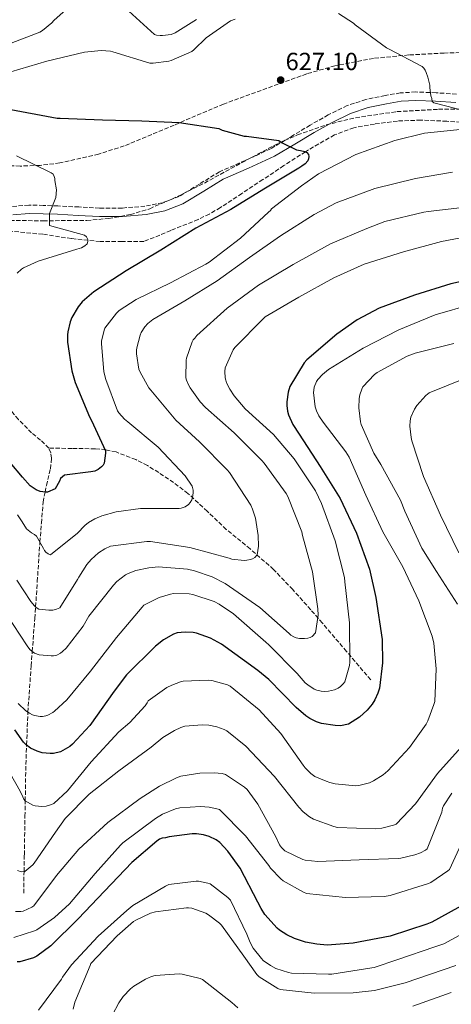
# Model space of a CAD drawing. Units: metres. Extents: x 631018 to 634497, y 4745873 to 4748252.
# Drawn here: x 633057 to 633231, y 4747013 to 4747410 of the extents above; entities that cross this region are included whole.
import ezdxf

# ---------------------------------------------------------------- set-up
doc = ezdxf.new("R2010")
doc.units = ezdxf.units.M
doc.header["$MEASUREMENT"] = 0
doc.linetypes.add('DGN Style 3', pattern=[2.435891, 1.739922, -0.695969])
for name, color, linetype, lineweight in [('Camino', 7, 'DGN Style 3', 0), ('Cota de punto acotado terreno', 7, 'Continuous', 0), ('Curva de nivel directora', 30, 'Continuous', 30), ('Curva de nivel intermedia', 30, 'Continuous', 0), ('Margen derecho', 7, 'Continuous', 0), ('Punto acotado terreno (símbolo)', 7, 'Continuous', 0), ('Vaguada', 142, 'DGN Style 3', 13), ('Zona arbolada', 92, 'DGN Style 3', 0)]:
    doc.layers.add(name, color=color, linetype=linetype, lineweight=lineweight)
doc.styles.add('Style-Arial', font='arial.ttf')

# ---------------------------------------------------------------- blocks, each defined once
blk = doc.blocks.new('5PATER')
at = {"layer": 'Punto acotado terreno (símbolo)', "linetype": 'Continuous', "lineweight": 0}
h = blk.add_hatch(color=51, dxfattribs=at)
edge = h.paths.add_edge_path()
edge.add_ellipse((0, 0), major_axis=(-0.11, -0.111), ratio=0.999422, start_angle=0, end_angle=360)

msp = doc.modelspace()

# ---------------------------------------------------------------- linework, layer by layer
at = {"layer": 'Camino', "color": 7, "linetype": 'DGN Style 3', "lineweight": 0}
for points in [[(633233.19, 4747380.04, 630.55), (633225, 4747380.55, 630.23), (633216.8, 4747380.88, 629.91), (633210.61, 4747380.49, 629.43), (633204.45, 4747379.47, 628.95), (633196.71, 4747377.88, 628.61), (633189.22, 4747375.37, 628.25), (633181.6, 4747371.62, 627.71), (633174.24, 4747367.5, 627.16), (633166.32, 4747362.7, 626.56), (633158.37, 4747357.97, 625.94), (633148.08, 4747353.21, 625.11), (633137.7, 4747348.69, 624.22), (633129.66, 4747343.73, 623.45), (633121.5, 4747338.77, 622.68), (633114.77, 4747336.18, 622.16), (633107.74, 4747334.8, 621.78), (633098.59, 4747334.07, 621.52), (633089.44, 4747334.03, 621.27), (633081.06, 4747334.49, 620.98), (633072.67, 4747334.93, 620.7), (633066.78, 4747335.14, 620.53)], [(633066.78, 4747335.14, 620.53), (633060.9, 4747335.25, 620.38), (633054.14, 4747334.67, 620.12)]]:
    msp.add_polyline3d(points, dxfattribs=at)
at = {"layer": 'Curva de nivel directora', "color": 30, "linetype": 'Continuous', "lineweight": 30, "flags": 128}
for points, elevation in [([(633032.72, 4747377.69), (633072.36, 4747370.39), (633073.55, 4747370.36), (633090.67, 4747369.66), (633106.44, 4747369.31), (633121.55, 4747368.6), (633137.55, 4747366.1), (633138.89, 4747365.53), (633147.66, 4747363.06), (633148.65, 4747363.06), (633161.61, 4747361.34), (633162.8, 4747360.5), (633168.81, 4747357.5), (633170.38, 4747357.34)], 625), ([(633170.38, 4747357.34), (633172.17, 4747356.92), (633173.01, 4747356.41), (633173.55, 4747355.67), (633173.74, 4747354.81), (633173.68, 4747353.88), (633173.29, 4747353.08), (633172.27, 4747351.93), (633170.96, 4747350.9), (633169.68, 4747350.14), (633155.6, 4747341.66), (633142.32, 4747333.5), (633128.17, 4747326.01), (633114.16, 4747317.02), (633100.17, 4747308.79), (633087.15, 4747300.28), (633082.41, 4747296.19), (633080.84, 4747294.17), (633078.31, 4747289.91), (633077.61, 4747288.22), (633076.62, 4747284.12), (633076.49, 4747282.94), (633076.55, 4747279.99), (633078.25, 4747268.38), (633079.56, 4747263.64), (633085.32, 4747249.79), (633086.25, 4747248.31), (633091.88, 4747236.06), (633091.88, 4747235.13), (633091.34, 4747231.19), (633090.83, 4747230.3), (633090.22, 4747229.63), (633088.81, 4747228.63), (633087.53, 4747227.96), (633085.9, 4747227.68), (633075.34, 4747226.36), (633073.64, 4747224.96), (633073.26, 4747223.93), (633071.56, 4747220.8), (633068.49, 4747219.42), (633067.62, 4747219.42), (633065.54, 4747219.74), (633063.94, 4747220.41), (633062.25, 4747221.44), (633061.54, 4747222.01), (633058.34, 4747225.44), (633048.26, 4747237.37)], 625), ([(633245.67, 4747306.72), (633230.92, 4747303.55), (633216.36, 4747298.94), (633202.12, 4747293.66), (633193.16, 4747288.93), (633185, 4747283.17), (633172.94, 4747272.86), (633171.88, 4747271.58), (633166.09, 4747262.11), (633165.38, 4747259.84), (633164.84, 4747255.94), (633164.84, 4747254.4), (633165.13, 4747252.1), (633165.58, 4747250.59), (633167.37, 4747246.69), (633169.83, 4747242.82), (633178.28, 4747229.83), (633186.31, 4747216.93), (633192.9, 4747202.91), (633198.18, 4747188.32), (633200.77, 4747176.96), (633203.24, 4747159.94), (633203.43, 4747150.63), (633202.18, 4747140.35), (633201.57, 4747138.4), (633200.33, 4747135.65), (633199.27, 4747133.92), (633197.25, 4747131.55), (633194.12, 4747128.71), (633189.7, 4747125.89), (633186.53, 4747125.22)], 650), ([(633186.53, 4747125.22), (633184.33, 4747125.25), (633178.89, 4747126.15), (633176.87, 4747126.82), (633174.15, 4747128.13), (633172.52, 4747129.19), (633168.58, 4747132.51), (633157.64, 4747143.91), (633153.22, 4747147.49), (633138.63, 4747158.18), (633134.18, 4747160.51), (633128.45, 4747162.56), (633127.11, 4747162.79), (633123.88, 4747162.91), (633120.74, 4747162.63), (633119.27, 4747162.11), (633115.24, 4747159.91), (633112.01, 4747157.38), (633100.33, 4747145.7), (633095.27, 4747139.14), (633085.51, 4747125.32), (633078.5, 4747117.76), (633077.41, 4747116.87), (633074.69, 4747115.17), (633073.64, 4747114.69), (633070.82, 4747113.99), (633069.54, 4747113.96), (633066.28, 4747114.31), (633064.29, 4747114.92), (633061.67, 4747116.23), (633059.91, 4747117.57), (633058.85, 4747118.63), (633055.3, 4747123.52)], 650), ([(633136.4, 4747079.13), (633133.62, 4747080.47), (633131.31, 4747081.24), (633128.43, 4747081.65), (633126.8, 4747081.65), (633117.42, 4747080.37), (633115.98, 4747079.99), (633114.61, 4747079.83), (633113.58, 4747079.41), (633112.53, 4747078.71), (633102.48, 4747070.07), (633091.47, 4747058.45), (633080.85, 4747047.35), (633069.78, 4747036.47), (633064.11, 4747032.22), (633062.8, 4747031.61), (633057.29, 4747030.01), (633056.24, 4747030.01)], 675), ([(633237.65, 4747053.88), (633223.28, 4747045.91), (633221.23, 4747045.17), (633206.48, 4747040.37), (633191.66, 4747037.46), (633181.2, 4747036.76), (633176.94, 4747037.04), (633172.34, 4747037.94), (633167.92, 4747039.38), (633164.82, 4747040.85), (633161.97, 4747042.74), (633160.98, 4747043.61), (633156.08, 4747049.11), (633154.51, 4747051.45), (633153.23, 4747054.01), (633146.03, 4747067.7), (633141.1, 4747074.68), (633137.84, 4747078.13), (633136.4, 4747079.13)], 675)]:
    msp.add_lwpolyline(points, dxfattribs=dict(at, elevation=elevation))
at = {"layer": 'Curva de nivel intermedia', "color": 30, "linetype": 'Continuous', "lineweight": 0, "flags": 128}
for points, elevation in [([(633000.67, 4747404.86), (633007.36, 4747403.19), (633022.5, 4747399.13), (633037.41, 4747396.95), (633038.79, 4747396.95), (633045.57, 4747397.91), (633050.37, 4747399.22), (633065.38, 4747405.05), (633066.47, 4747405.69), (633070.18, 4747408.79), (633070.95, 4747409.72), (633081.15, 4747418.87)], 635), ([(633101.22, 4747413.5), (633111.52, 4747404.09), (633112.42, 4747403.83), (633113.86, 4747403.61), (633114.85, 4747403.61), (633118.31, 4747404.12), (633119.84, 4747404.76), (633128.55, 4747410.17)], 635), ([(633185.64, 4747412.57), (633191.68, 4747408.63), (633192.42, 4747407.96), (633205, 4747398.68), (633206.18, 4747398.13), (633219.46, 4747391.12), (633220.04, 4747390.48), (633220.61, 4747389.65), (633221.06, 4747388.79), (633221.73, 4747386.9), (633222.44, 4747383.6), (633222.44, 4747382.64), (633222.88, 4747379.28), (633223.24, 4747378.26), (633223.46, 4747377.04), (633224.16, 4747376.47), (633225.19, 4747376.24), (633239.75, 4747372.44)], 630), ([(633019.39, 4747390.9), (633034.21, 4747387.8), (633045.06, 4747386.9), (633046.31, 4747387.06), (633053.63, 4747388.98), (633068.19, 4747393.3), (633083.33, 4747396.89), (633090.15, 4747397.59), (633093.86, 4747397.34), (633094.85, 4747397.02), (633109.7, 4747392.5), (633111.07, 4747392.5), (633117.28, 4747393.3), (633118.31, 4747393.59), (633126.59, 4747397.27), (633127.46, 4747397.91), (633132.45, 4747402.68), (633142.15, 4747409.56), (633144.04, 4747410.23)], 630), ([(633235.97, 4747365.94), (633220.35, 4747364.25), (633208.35, 4747361.37), (633192.64, 4747355.61), (633177.7, 4747347.86), (633170.79, 4747343.09), (633158.75, 4747333.78), (633158.31, 4747333.11), (633157.51, 4747332.44), (633146.18, 4747321.85), (633133.54, 4747312.18), (633132.26, 4747311.45), (633117.98, 4747303.9), (633104.16, 4747297.18), (633097.34, 4747292.76), (633096.26, 4747291.7), (633091.58, 4747285.66), (633091.23, 4747284.79), (633090.21, 4747280.34), (633090.18, 4747279.38), (633091.2, 4747267.99), (633091.9, 4747264.89), (633096.61, 4747252.25), (633097.15, 4747251.45), (633099.49, 4747248.86), (633100.8, 4747247.77), (633112.99, 4747237.66), (633123.93, 4747226.07), (633126.75, 4747221.91), (633127.1, 4747220.22), (633127.13, 4747219.22), (633126.94, 4747217.27), (633126.59, 4747216.38), (633125.98, 4747215.29), (633125.31, 4747214.52), (633123.97, 4747213.53), (633122.27, 4747212.98), (633121.47, 4747212.89), (633105.89, 4747212.82), (633096.13, 4747211.54), (633090.3, 4747209.88), (633087.49, 4747208.67), (633084.99, 4747207.19), (633083.49, 4747205.98), (633080.61, 4747202.97), (633069.63, 4747194.2), (633068.67, 4747194.62), (633067.84, 4747195.23), (633067.26, 4747195.87), (633066.88, 4747196.76), (633064, 4747201.69)], 630), ([(633056.03, 4747355.16), (633069.98, 4747348.31), (633070.68, 4747347.67), (633071.13, 4747346.81), (633071.39, 4747346.04), (633071.42, 4747345.24), (633072.07, 4747341.4), (633071.8, 4747338.26), (633069.33, 4747331.83), (633069.33, 4747327.05), (633083.36, 4747323.16), (633084.19, 4747322.46), (633084.73, 4747321.43), (633084.73, 4747320.54), (633084.41, 4747319.67), (633083.52, 4747318.78), (633082.11, 4747318.07), (633080.28, 4747317.43), (633064.7, 4747312.57), (633058.78, 4747309.88), (633058.04, 4747309.4), (633056.19, 4747307.74)], 620), ([(633231.62, 4747348.56), (633216.77, 4747345.97), (633200.32, 4747342.01), (633184.71, 4747336.18), (633175.87, 4747331.51), (633162.34, 4747322.84), (633149.82, 4747314.1), (633136.8, 4747304.73), (633123.81, 4747296.66), (633110.85, 4747289.05), (633108.9, 4747287.48), (633107.71, 4747286.17), (633106.21, 4747283.8), (633105.79, 4747282.78), (633104.45, 4747277.69), (633104.38, 4747276.7)], 635), ([(633221.89, 4747332.66), (633220.1, 4747332.41), (633204.42, 4747328.66), (633197.12, 4747325.88), (633182.5, 4747319.61), (633167.46, 4747311.32), (633153.41, 4747303), (633140.83, 4747293.69), (633128.64, 4747282.58), (633127.87, 4747281.53), (633127.1, 4747280.89), (633126.72, 4747280.12), (633124.42, 4747273.46), (633124.29, 4747272.63), (633124.26, 4747265.56), (633124.48, 4747264.66), (633125.38, 4747262.42), (633125.89, 4747261.5), (633129.98, 4747255.9), (633132.1, 4747253.66), (633143.61, 4747243.35), (633154.85, 4747232.25), (633155.71, 4747231.1), (633164.67, 4747218.94), (633165.34, 4747217.69), (633170.91, 4747203.42), (633171.23, 4747201.94), (633175.26, 4747187.35), (633177.44, 4747172.44), (633177.47, 4747169.88), (633176.41, 4747162.65), (633175.04, 4747161.18), (633174.24, 4747160.79), (633173.37, 4747160.5), (633171.97, 4747160.38), (633170.01, 4747160.44), (633168.61, 4747160.73), (633167.74, 4747161.05), (633166.56, 4747161.78), (633165.85, 4747162.46), (633153.98, 4747172.89), (633140.03, 4747182.65), (633134.85, 4747185.3), (633127.71, 4747187.77), (633124.83, 4747188.38), (633113.18, 4747189.27), (633109.25, 4747188.95), (633104.06, 4747187.83), (633101.02, 4747186.65), (633099.9, 4747186.04), (633096.35, 4747183.39), (633095.01, 4747181.98), (633085.15, 4747169.43), (633082.78, 4747165.43), (633075.93, 4747156.57), (633074.56, 4747155.19), (633073.69, 4747154.52), (633072.22, 4747153.75), (633070.94, 4747153.47), (633069.92, 4747153.43), (633065.05, 4747153.88), (633063.26, 4747154.52), (633062.11, 4747155.26), (633061.37, 4747155.96), (633060.28, 4747157.43), (633051.84, 4747170.3)], 640), ([(633237.92, 4747334.55), (633221.89, 4747332.66)], 640), ([(633242.82, 4747323.48), (633227.23, 4747320.57), (633211.94, 4747316.37), (633196.03, 4747311.48), (633183.84, 4747305.97), (633169.66, 4747298.13), (633156.19, 4747290.17), (633155.33, 4747289.43), (633143.87, 4747277.85), (633143.26, 4747276.86), (633140.1, 4747269.62), (633139.97, 4747268.18), (633140.06, 4747265.62), (633140.26, 4747264.6), (633140.61, 4747263.58), (633141.92, 4747260.95), (633143.71, 4747258.26), (633148.16, 4747253.11), (633159.58, 4747242.68), (633167.9, 4747232.92), (633176.38, 4747219.93), (633178.88, 4747214.84), (633184.41, 4747199.77), (633188.09, 4747184.98), (633188.29, 4747183.22), (633190.14, 4747166.74), (633190.27, 4747150.84), (633190.11, 4747149.56), (633188.22, 4747142.94), (633187.61, 4747142.1), (633186.46, 4747141.05), (633185.6, 4747140.44), (633184.06, 4747139.74), (633181.72, 4747139.1), (633179.87, 4747139), (633178.68, 4747139.1), (633176.99, 4747139.54), (633175.93, 4747139.99), (633173.28, 4747141.69), (633172.28, 4747142.55), (633168.99, 4747146.23), (633157.66, 4747157.91), (633156.38, 4747158.94), (633143.39, 4747170.36), (633137.57, 4747174.3), (633135.55, 4747175.32), (633126.97, 4747178.17), (633125.53, 4747178.42), (633119.23, 4747178.58), (633118.05, 4747178.36), (633113.44, 4747176.89), (633107.29, 4747173.91), (633106.59, 4747173.02), (633096.25, 4747160.76), (633085.76, 4747147.26), (633076.19, 4747135.64), (633071.29, 4747131.03), (633070.59, 4747130.52), (633068.64, 4747129.47), (633067.74, 4747129.18), (633066.43, 4747128.99), (633065.5, 4747128.99), (633063.23, 4747129.31), (633062.4, 4747129.63), (633061.21, 4747130.27), (633059.77, 4747131.29), (633056.7, 4747134.2)], 645), ([(633239.56, 4747295.33), (633224.62, 4747291.04), (633209.96, 4747284.9), (633195.59, 4747277.57), (633181.64, 4747268.96), (633179.21, 4747266.91), (633177.38, 4747264.86), (633176.84, 4747264.03), (633175.94, 4747261.86), (633175.72, 4747260.54), (633175.69, 4747259.65), (633176.36, 4747253.82), (633176.81, 4747252.32), (633177.77, 4747250.3), (633179.5, 4747247.74), (633188.68, 4747235.74), (633189.96, 4747233.5), (633196.78, 4747218.3), (633203.62, 4747203.39), (633211.66, 4747189.38), (633218.02, 4747175.58), (633223.46, 4747161.41), (633224.1, 4747158.53), (633225.06, 4747148.16), (633224.45, 4747135.04), (633224.17, 4747133.73), (633221.73, 4747127.14), (633221.06, 4747125.89), (633214.28, 4747116.39), (633205.57, 4747106.98), (633203.72, 4747105.44), (633199.81, 4747102.95), (633198.15, 4747102.24), (633193.89, 4747101.09), (633192.64, 4747101.03), (633184.39, 4747101.79), (633182.18, 4747102.37), (633180.71, 4747102.79), (633176.2, 4747104.8), (633174.6, 4747105.95), (633172.23, 4747108.23), (633171.4, 4747109.28), (633162.41, 4747122.11), (633153.7, 4747131.62), (633142.05, 4747141.22), (633140.93, 4747141.73), (633134.69, 4747143.46), (633133.22, 4747143.59), (633123.17, 4747143.2), (633122.09, 4747142.95), (633118.53, 4747141.64), (633116.55, 4747140.58), (633109.03, 4747135.27), (633108.58, 4747134.4), (633107.75, 4747133.22), (633101.64, 4747126.47), (633097.25, 4747122.69), (633086.05, 4747110.69), (633076.48, 4747098.98), (633070.98, 4747093.8), (633070.12, 4747093.38), (633067.97, 4747092.71), (633066.15, 4747092.61), (633063.43, 4747092.87), (633062.6, 4747093.12), (633059.52, 4747094.92), (633058.95, 4747095.65), (633058.47, 4747096.48), (633057.51, 4747098.82), (633049.41, 4747113.09)], 655), ([(633232.23, 4747279.46), (633216.59, 4747275.55), (633213.39, 4747274.3), (633201.26, 4747267.74), (633200.27, 4747266.94), (633195.5, 4747261.89), (633195.05, 4747260.99), (633194.28, 4747258.69), (633194.06, 4747257.25), (633193.96, 4747253.47), (633194.54, 4747247.81), (633194.86, 4747246.75), (633199.98, 4747235.23), (633202.79, 4747230.56), (633210.63, 4747216.22), (633212.36, 4747211.84), (633219.3, 4747196.83), (633225.16, 4747187.42), (633233.67, 4747174.3)], 660), ([(633104.38, 4747276.7), (633104.38, 4747275.29), (633105.28, 4747269.02), (633105.73, 4747267.86), (633109.28, 4747261.56), (633110.05, 4747260.66), (633120.22, 4747248.47), (633129.69, 4747239.7), (633140.86, 4747228.5), (633141.76, 4747227.35), (633150.37, 4747214.2), (633151.1, 4747212.57), (633152.22, 4747208.89), (633153.37, 4747201.94), (633153.53, 4747197.66), (633152.93, 4747194.17), (633151.97, 4747193.11), (633151.01, 4747192.54), (633150.24, 4747192.25), (633148.77, 4747191.96), (633147.68, 4747191.93), (633142.72, 4747192.47), (633141.63, 4747192.82), (633125.76, 4747197.08), (633110.01, 4747199.58), (633108.48, 4747199.58), (633093.82, 4747197.69), (633091.58, 4747196.63), (633089.02, 4747195), (633086.01, 4747192.28), (633084.29, 4747190.27), (633081.02, 4747185.15), (633080.57, 4747184.15), (633073.4, 4747172.83), (633072.03, 4747172.25), (633070.59, 4747171.87), (633068.96, 4747171.8), (633065.02, 4747172.22), (633063.96, 4747172.95), (633063.26, 4747173.59), (633061.72, 4747175.39), (633056.06, 4747183.99)], 635), ([(633236.23, 4747265.15), (633222.28, 4747259.55), (633220.94, 4747258.4), (633217.32, 4747254.37), (633216.36, 4747252.96), (633214.82, 4747249.66), (633214.57, 4747248.16), (633214.47, 4747246.05), (633214.92, 4747241.54), (633215.24, 4747240.22), (633219.91, 4747225.76), (633226.86, 4747210.21), (633234.12, 4747195.01)], 665), ([(633064, 4747201.69), (633063.17, 4747202.39), (633062.05, 4747203.03), (633060.06, 4747204.63), (633058.22, 4747207.45), (633056.37, 4747210.26)], 630), ([(633123.78, 4747125), (633122.15, 4747124.55), (633119.62, 4747123.36), (633114.98, 4747120.45), (633110.28, 4747116.58), (633097.16, 4747106.98), (633085.19, 4747097.6), (633075.62, 4747087.84), (633071.68, 4747082.31), (633063.11, 4747069.73), (633062.56, 4747069.12), (633059.27, 4747066.44), (633057.79, 4747066.34), (633056.32, 4747066.76)], 660), ([(633236.36, 4747117.95), (633225.57, 4747105.95), (633216.68, 4747093.76), (633208.87, 4747085.47), (633207.84, 4747085.06), (633203.11, 4747083.94), (633200.61, 4747083.68), (633185.28, 4747084.19), (633183.84, 4747084.51), (633175.59, 4747087.55), (633173.99, 4747088.51), (633171.49, 4747090.53), (633169.7, 4747092.39), (633159.88, 4747104.71), (633148.36, 4747116.93), (633140.71, 4747123.17), (633139.65, 4747123.71), (633136.65, 4747124.8), (633133.41, 4747125.44), (633130.82, 4747125.6), (633123.78, 4747125)], 660), ([(633231.3, 4747097.95), (633228.04, 4747092.96), (633227.65, 4747091.91), (633227.3, 4747090.31), (633221.48, 4747075.55), (633220.74, 4747075.01), (633218.76, 4747073.92), (633216.52, 4747073.09), (633210.85, 4747071.81), (633209.76, 4747071.71), (633194.08, 4747071.07), (633177.44, 4747070.5), (633172.32, 4747071.01), (633171.36, 4747071.3), (633164.04, 4747074.72), (633162.76, 4747076.07), (633161.99, 4747077.19), (633160.39, 4747080.35), (633153.25, 4747093.63), (633148.84, 4747099.55), (633147.88, 4747100.42), (633140.13, 4747105.57), (633138.88, 4747105.89), (633135.59, 4747106.24), (633129.86, 4747106.12), (633122.21, 4747104.87), (633120.39, 4747104.26), (633113.54, 4747100.9), (633105.83, 4747095.84), (633092.77, 4747086.12), (633081.09, 4747075.36), (633072.13, 4747064.8), (633062.95, 4747052.58), (633062.11, 4747052.04), (633058.66, 4747050.37), (633057.76, 4747050.25), (633055.59, 4747050.31)], 665), ([(633235.75, 4747078.95), (633230.44, 4747067.23), (633229.8, 4747066.66), (633222.95, 4747061.99), (633221.99, 4747061.57), (633206.47, 4747056.71), (633204.04, 4747056.35), (633188.52, 4747055.97), (633172.8, 4747057.6), (633171.56, 4747058.08), (633163.43, 4747062.66), (633162.5, 4747063.39), (633158.31, 4747067.78), (633157.64, 4747068.83), (633148.29, 4747080.8), (633137.73, 4747091.36), (633136.68, 4747091.75), (633133.57, 4747092.39), (633130.05, 4747092.64), (633121.73, 4747092.16), (633119.97, 4747091.68), (633114.79, 4747089.51), (633111.97, 4747087.84), (633098.76, 4747077.92), (633097.89, 4747077.09), (633087.72, 4747065.57), (633077.28, 4747053.38), (633071.3, 4747047.91), (633064.13, 4747042.92), (633063.27, 4747042.5), (633054.88, 4747039.75)], 670), ([(633243.75, 4747045.75), (633228.12, 4747037.18), (633224.54, 4747035.98), (633209.54, 4747030.96), (633200.12, 4747027.66), (633199.1, 4747027.5), (633182.97, 4747025.04), (633181.72, 4747025), (633166.71, 4747025.45), (633165.56, 4747025.64), (633160.5, 4747027.31), (633158.26, 4747028.46), (633155.38, 4747030.54), (633154.65, 4747031.28), (633151.38, 4747035.47), (633150.07, 4747037.74), (633148.73, 4747041.07), (633142.23, 4747054.83), (633141.11, 4747055.95), (633133.98, 4747061.42), (633133.11, 4747061.77), (633129.34, 4747062.57), (633128.31, 4747062.57), (633117.37, 4747061.13), (633116.02, 4747060.56), (633102.84, 4747052.72), (633100.37, 4747050.73), (633088.85, 4747040.33), (633078.07, 4747028.78), (633074.49, 4747023.76), (633074.07, 4747022.96), (633064.82, 4747010.41)], 680), ([(633126.59, 4747051.61), (633125.27, 4747051.8), (633124.44, 4747051.8), (633111.93, 4747050.2), (633109.98, 4747049.59), (633104.03, 4747046.81), (633103.1, 4747046.2), (633096.57, 4747040.47), (633085.98, 4747029.3), (633085.63, 4747028.53), (633079.51, 4747013.69), (633078.74, 4747010.84)], 685), ([(633232.96, 4747028.46), (633227.84, 4747026.79), (633212.6, 4747021.56), (633200.22, 4747018.45), (633191.67, 4747017.4), (633175.9, 4747017.27), (633162.2, 4747018.87), (633161.31, 4747019.25), (633153.75, 4747023.86), (633152.79, 4747024.92), (633147.61, 4747032.28), (633138.52, 4747044.73), (633137.72, 4747045.56), (633133.37, 4747048.98), (633132.19, 4747049.59), (633126.59, 4747051.61)], 685), ([(633145.11, 4747011.41), (633142.75, 4747013.53), (633130.94, 4747022.9), (633129.95, 4747023.29), (633122.68, 4747025.05), (633121.66, 4747025.11), (633111.87, 4747024.41), (633110.39, 4747024.02), (633107.96, 4747023.03), (633103.29, 4747020.21), (633101.91, 4747019.13), (633098.9, 4747016.02), (633097.14, 4747013.46), (633094.65, 4747008.57)], 690), ([(633231.14, 4747017.59), (633215.66, 4747012.15)], 690)]:
    msp.add_lwpolyline(points, dxfattribs=dict(at, elevation=elevation))
at = {"layer": 'Margen derecho', "color": 7, "linetype": 'Continuous', "lineweight": 0}
msp.add_polyline3d([(633232.95, 4747376.66, 630.55), (633224.82, 4747377.16, 630.23), (633216.84, 4747377.48, 629.91), (633211, 4747377.12, 629.43), (633205.07, 4747376.13, 628.95), (633197.59, 4747374.6, 628.61), (633190.51, 4747372.23, 628.25), (633183.18, 4747368.61, 627.71), (633175.95, 4747364.57, 627.16), (633168.07, 4747359.79, 626.56), (633159.95, 4747354.96, 625.94), (633149.47, 4747350.12, 625.11), (633139.27, 4747345.67, 624.22), (633131.43, 4747340.83, 623.45), (633123.01, 4747335.71, 622.68), (633115.72, 4747332.91, 622.16), (633108.21, 4747331.43, 621.78), (633098.73, 4747330.67, 621.52), (633089.35, 4747330.64, 621.27), (633080.87, 4747331.1, 620.98), (633072.52, 4747331.54, 620.7), (633066.69, 4747331.75, 620.53), (633061.01, 4747331.85, 620.38), (633054.43, 4747331.29, 620.12)], dxfattribs=at)
at = {"layer": 'Vaguada', "color": 142, "linetype": 'DGN Style 3', "lineweight": 13}
for points in [[(633239.82, 4747368.51, 630.33), (633229.35, 4747369.08, 629.66), (633218.89, 4747369.54, 629.05), (633209.51, 4747369.17, 629.05), (633200.14, 4747367.94, 629.05), (633191.9, 4747366.45, 628.85), (633184.07, 4747363.58, 628.6), (633173.68, 4747357.59, 625.09), (633172.41, 4747356.78, 625), (633163.66, 4747351.17, 627.71), (633155.25, 4747345.56, 627.46), (633146.82, 4747339.97, 627.26), (633138.13, 4747334.27, 626.95), (633133.68, 4747331.66, 626.53), (633129.1, 4747329.47, 625.72), (633118.18, 4747325.01, 623.25), (633107.26, 4747320.55, 620.77), (633098.49, 4747320.55, 620.32), (633089.72, 4747320.56, 619.87), (633078.16, 4747321.73, 619.13), (633066.62, 4747323.5, 618.34), (633052.67, 4747324.8, 617.82)], [(633068.99, 4747237.21, 624.42), (633065.65, 4747240.46, 624.09), (633062.08, 4747243.36, 623.71), (633056.76, 4747248.73, 622.83), (633054.31, 4747251.58, 622.37), (633052.35, 4747254.75, 621.99), (633047.48, 4747264.92, 621.18), (633042.62, 4747275.1, 620.51), (633039.29, 4747282.08, 620.2), (633035.96, 4747289.05, 619.87), (633034.28, 4747291.85, 619.36), (633030.89, 4747295.37, 618.03), (633026.68, 4747297.95, 617.19), (633018.26, 4747301.51, 616.99), (633009.72, 4747304.73, 616.8), (633002.59, 4747306.95, 616.71), (632995.71, 4747309.66, 616.35), (632987.81, 4747313.96, 615.45), (632979.91, 4747318.26, 614.55)], [(633058.87, 4747057.69, 665.76), (633059.01, 4747066.42, 660), (633059.13, 4747073.18, 657.2), (633059.38, 4747088.67, 655.8), (633059.49, 4747094.95, 655), (633059.75, 4747109.55, 651.89), (633060.05, 4747117.46, 650), (633060.54, 4747130.4, 645.09), (633060.56, 4747130.73, 645), (633061.88, 4747149.36, 641.28), (633062.33, 4747155.12, 640), (633063.35, 4747168.48, 636.21), (633063.67, 4747173.22, 635), (633064.35, 4747183.46, 632.94), (633065.34, 4747198.43, 630.17), (633065.4, 4747199.29, 630), (633065.98, 4747206.95, 627.82), (633066.68, 4747215.39, 625.47), (633067.48, 4747219.44, 625), (633068.01, 4747222.16, 624.91), (633069.63, 4747228.89, 624.69), (633070.07, 4747233.13, 624.56), (633069.82, 4747235.25, 624.49), (633068.99, 4747237.21, 624.42)], [(633198.71, 4747143.71, 647.33), (633188.95, 4747155.16, 643.14), (633179.19, 4747166.62, 638.95), (633174.53, 4747172.02, 637.47), (633167.25, 4747180.15, 636.47), (633159.55, 4747188.25, 635.62), (633150.08, 4747196.56, 634.17), (633140.47, 4747204.44, 632.74), (633132.82, 4747211.73, 631.96), (633125.05, 4747218.97, 631.39), (633119.29, 4747223.35, 630.9), (633113.28, 4747227.35, 630.11), (633108.72, 4747230.16, 629.12), (633104, 4747232.6, 628), (633096.07, 4747235.65, 625.74), (633091.93, 4747236.58, 624.75), (633087.68, 4747236.95, 624.35), (633078.34, 4747237.07, 624.39), (633068.99, 4747237.21, 624.42)]]:
    msp.add_polyline3d(points, dxfattribs=at)
at = {"layer": 'Zona arbolada', "color": 92, "linetype": 'DGN Style 3', "lineweight": 0}
for points in [[(633256.66, 4747397.39, 632.36), (633228.24, 4747396.59, 630.96), (633214.03, 4747395.83, 630.25), (633199.83, 4747394.45, 629.55), (633184.29, 4747391.47, 628.78), (633172.89, 4747388.19, 628.21), (633139.35, 4747376.02, 626.35), (633119.44, 4747367.51, 624.53), (633099.34, 4747359.12, 622.38), (633089.04, 4747355.82, 621.34), (633073.38, 4747352.24, 619.77), (633065.46, 4747351.27, 619.12), (633057.49, 4747351, 618.67), (633039.27, 4747351.69, 618.32)], [(633256.66, 4747397.39, 632.36), (633228.24, 4747396.59, 630.96), (633214.03, 4747395.83, 630.25), (633199.83, 4747394.45, 629.55), (633184.29, 4747391.47, 628.78), (633172.89, 4747388.19, 628.21), (633139.35, 4747376.02, 626.35), (633119.44, 4747367.51, 624.53), (633099.34, 4747359.12, 622.38), (633089.04, 4747355.82, 621.34), (633073.38, 4747352.24, 619.77), (633065.46, 4747351.27, 619.12), (633057.49, 4747351, 618.67), (633039.27, 4747351.69, 618.32)], [(633048.5, 4747329.14, 619.44), (633066.7, 4747328.92, 620.97), (633084.33, 4747329.08, 622.7), (633093.1, 4747329.84, 623.58), (633101.84, 4747331.41, 624.43), (633109.64, 4747333.79, 625.15), (633120.78, 4747338.66, 626.19), (633131.66, 4747344.15, 627.24), (633146.64, 4747352.31, 629.13), (633161.74, 4747360.34, 630.89), (633169.22, 4747363.6, 631.19), (633180.72, 4747367.63, 631.02), (633192.59, 4747370.51, 631.08), (633209.27, 4747372.96, 631.83), (633226, 4747373.9, 632.62), (633244.14, 4747373.92, 633.59)], [(633048.5, 4747329.14, 619.44), (633066.7, 4747328.92, 620.97), (633084.33, 4747329.08, 622.7), (633093.1, 4747329.84, 623.58), (633101.84, 4747331.41, 624.43), (633109.64, 4747333.79, 625.15), (633120.78, 4747338.66, 626.19), (633131.66, 4747344.15, 627.24), (633146.64, 4747352.31, 629.13), (633161.74, 4747360.34, 630.89), (633169.22, 4747363.6, 631.19), (633180.72, 4747367.63, 631.02), (633192.59, 4747370.51, 631.08), (633209.27, 4747372.96, 631.83), (633226, 4747373.9, 632.62), (633244.14, 4747373.92, 633.59)]]:
    msp.add_polyline3d(points, dxfattribs=at)

# ---------------------------------------------------------------- block references
at = {"layer": 'Punto acotado terreno (símbolo)', "color": 7, "linetype": 'Continuous', "lineweight": 0, "xscale": 10, "yscale": 10, "zscale": 10}
msp.add_blockref('5PATER', (633162.4, 4747385.69, 627.1), dxfattribs=at)

# ---------------------------------------------------------------- texts
at = {"layer": 'Cota de punto acotado terreno', "color": 7, "linetype": 'Continuous', "lineweight": 0, "style": 'Style-Arial'}
msp.add_text('627.10', height=7, dxfattribs=at).set_placement((633164.38, 4747389.69, 627.1))

doc.saveas('drawing.dxf')
